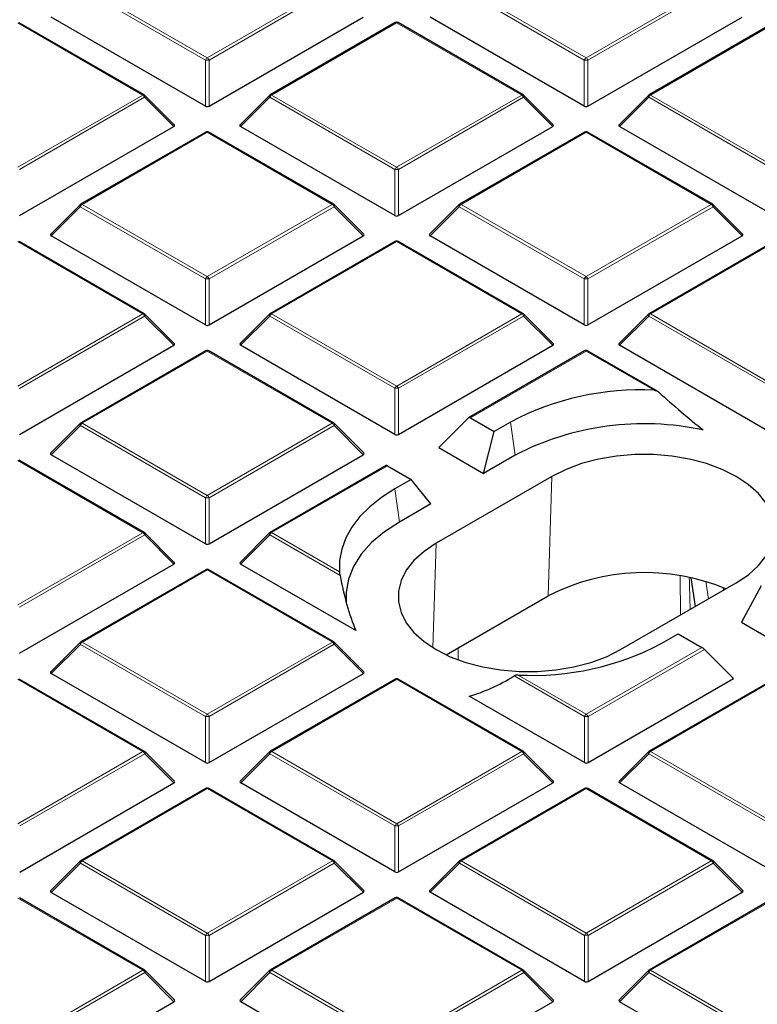
# Model space of a CAD drawing. Units: millimetres. Extents: x 0 to 420, y 0 to 297.
# Drawn here: x 290 to 310, y 187 to 213 of the extents above; entities that cross this region are included whole.
import ezdxf

# ---------------------------------------------------------------- set-up
doc = ezdxf.new("R2010")
doc.units = ezdxf.units.MM

msp = doc.modelspace()

# ---------------------------------------------------------------- linework, layer by layer
at = {"color": 8, "linetype": 'Continuous', "lineweight": 18}
for p, q in [((295.2823, 212.3353), (291.9212, 214.2753)), ((291.9702, 214.3363), (295.3313, 212.3963)), ((295.3313, 212.3963), (298.6918, 214.3366)), ((298.7408, 214.2757), (295.3803, 212.3354)), ((305.4647, 212.3359), (302.1035, 214.2759)), ((302.1525, 214.3368), (305.5136, 212.3968)), ((305.5136, 212.3968), (308.8742, 214.3372)), ((308.9232, 214.2762), (305.5626, 212.3359)), ((293.6011, 211.3973), (290.24, 213.3373)), ((300.4223, 213.3378), (297.0618, 211.3975)), ((303.7835, 211.3978), (300.4223, 213.3378)), ((310.6047, 213.3383), (307.2441, 211.398)), ((295.2824, 211.099), (295.2823, 212.3353)), ((295.3803, 212.3354), (295.3804, 211.099)), ((305.4647, 211.0995), (305.4647, 212.3359)), ((305.5626, 212.3359), (305.5627, 211.0995)), ((290.2406, 209.457), (293.6011, 211.3973)), ((297.0618, 211.3975), (300.4229, 209.4575)), ((300.4229, 209.4575), (303.7835, 211.3978)), ((307.2441, 211.398), (310.6053, 209.458)), ((293.6501, 211.3364), (290.2896, 209.396)), ((294.4339, 210.5525), (293.6501, 211.3364)), ((297.0128, 211.3365), (296.229, 210.5526)), ((300.3739, 209.3965), (297.0128, 211.3365)), ((303.8324, 211.3369), (300.4719, 209.3965)), ((304.6163, 210.553), (303.8324, 211.3369)), ((307.1952, 211.3371), (306.4113, 210.5531)), ((310.5563, 209.3971), (307.1952, 211.3371)), ((295.3316, 210.3985), (291.9711, 208.4581)), ((298.6927, 208.4585), (295.3316, 210.3985)), ((305.514, 210.399), (302.1534, 208.4587)), ((308.8751, 208.459), (305.514, 210.399)), ((300.374, 208.1602), (300.3739, 209.3965)), ((300.4719, 209.3965), (300.472, 208.1602)), ((291.9711, 208.4581), (295.3322, 206.5182)), ((295.3322, 206.5182), (298.6927, 208.4585)), ((302.1534, 208.4587), (305.5146, 206.5187)), ((305.5146, 206.5187), (308.8751, 208.459)), ((291.9221, 208.3972), (291.1383, 207.6133)), ((295.2832, 206.4572), (291.9221, 208.3972)), ((298.7417, 208.3976), (295.3812, 206.4572)), ((299.5256, 207.6137), (298.7417, 208.3976)), ((302.1044, 208.3977), (301.3206, 207.6138)), ((305.4656, 206.4577), (302.1044, 208.3977)), ((308.9241, 208.3981), (305.5635, 206.4577)), ((309.7079, 207.6142), (308.9241, 208.3981)), ((293.602, 205.5192), (290.2409, 207.4591)), ((300.4232, 207.4597), (297.0627, 205.5193)), ((303.7844, 205.5197), (300.4232, 207.4597)), ((310.6056, 207.4602), (307.2451, 205.5199)), ((295.2833, 205.2208), (295.2832, 206.4572)), ((295.3812, 206.4572), (295.3813, 205.2208)), ((305.4656, 205.2214), (305.4656, 206.4577)), ((305.5635, 206.4577), (305.5636, 205.2214)), ((297.0627, 205.5193), (300.4238, 203.5793)), ((300.4238, 203.5793), (303.7844, 205.5197)), ((307.2451, 205.5199), (310.6062, 203.5799)), ((290.2415, 203.5788), (293.602, 205.5192)), ((293.651, 205.4582), (290.2905, 203.5179)), ((294.4349, 204.6744), (293.651, 205.4582)), ((297.0137, 205.4584), (296.2299, 204.6745)), ((300.3749, 203.5184), (297.0137, 205.4584)), ((303.8334, 205.4587), (300.4728, 203.5184)), ((304.6172, 204.6749), (303.8334, 205.4587)), ((307.1961, 205.4589), (306.4122, 204.675)), ((310.5572, 203.5189), (307.1961, 205.4589)), ((295.3325, 204.5203), (291.972, 202.58)), ((298.6937, 202.5804), (295.3325, 204.5203)), ((305.5149, 204.5209), (302.4045, 202.725)), ((307.3423, 203.4661), (305.5149, 204.5209)), ((300.3749, 202.282), (300.3749, 203.5184)), ((300.4728, 203.5184), (300.4729, 202.282)), ((303.4813, 202.6118), (303.606, 201.7232)), ((291.923, 202.5191), (291.1392, 201.7351)), ((295.2841, 200.5791), (291.923, 202.5191)), ((291.972, 202.58), (295.3331, 200.64)), ((295.3331, 200.64), (298.6937, 202.5804)), ((298.7426, 202.5194), (295.3821, 200.5791)), ((299.5265, 201.7356), (298.7426, 202.5194)), ((293.6029, 199.641), (290.2418, 201.581)), ((300.174, 201.4371), (297.0636, 199.6412)), ((304.4972, 197.9427), (304.596, 201.1518)), ((300.3703, 200.8155), (300.495, 199.927)), ((295.2842, 199.3427), (295.2841, 200.5791)), ((295.3821, 200.5791), (295.3822, 199.3427)), ((290.2424, 197.7007), (293.6029, 199.641)), ((293.6519, 199.5801), (290.2914, 197.6397)), ((294.4358, 198.7962), (293.6519, 199.5801)), ((297.0146, 199.5803), (296.2308, 198.7963)), ((298.9054, 198.4889), (297.0146, 199.5803)), ((297.0636, 199.6412), (298.8911, 198.5864)), ((301.3987, 196.55), (301.485, 199.3556)), ((295.3334, 198.6422), (291.9729, 196.7019)), ((298.6946, 196.7022), (295.3334, 198.6422)), ((308.0499, 197.4307), (308.041, 198.4822)), ((308.7327, 198.3265), (308.8035, 197.8658)), ((309.203, 198.0965), (309.1926, 198.1644)), ((291.9239, 196.6409), (291.1401, 195.857)), ((295.2851, 194.7009), (291.9239, 196.6409)), ((291.9729, 196.7019), (295.334, 194.7619)), ((295.334, 194.7619), (298.6946, 196.7022)), ((298.7436, 196.6413), (295.383, 194.7009)), ((299.5274, 195.8574), (298.7436, 196.6413)), ((302.0765, 196.545), (302.0733, 196.2252)), ((305.5164, 194.7624), (308.6267, 196.5583)), ((308.6921, 196.5068), (305.5654, 194.7015)), ((305.4674, 194.7015), (303.5766, 195.7928)), ((303.6889, 195.8172), (305.5164, 194.7624)), ((293.6038, 193.7629), (290.2427, 195.7029)), ((300.4251, 195.7034), (297.0645, 193.7631)), ((303.7862, 193.7634), (300.4251, 195.7034)), ((310.6074, 195.7039), (307.2469, 193.7636)), ((295.2851, 193.4646), (295.2851, 194.7009)), ((295.383, 194.7009), (295.3831, 193.4646)), ((305.4675, 193.4651), (305.4674, 194.7015)), ((305.5654, 194.7015), (305.5654, 193.4651)), ((290.2433, 191.8225), (293.6038, 193.7629)), ((293.6528, 193.7019), (290.2923, 191.7616)), ((294.4367, 192.9181), (293.6528, 193.7019)), ((297.0156, 193.7021), (296.2317, 192.9182)), ((300.3767, 191.7621), (297.0156, 193.7021)), ((297.0645, 193.7631), (300.4257, 191.8231)), ((300.4257, 191.8231), (303.7862, 193.7634)), ((303.8352, 193.7025), (300.4747, 191.7621)), ((304.619, 192.9186), (303.8352, 193.7025)), ((307.1979, 193.7026), (306.4141, 192.9187)), ((310.559, 191.7627), (307.1979, 193.7026)), ((307.2469, 193.7636), (310.608, 191.8236)), ((295.3343, 192.7641), (291.9738, 190.8237)), ((298.6955, 190.8241), (295.3343, 192.7641)), ((305.5167, 192.7646), (302.1562, 190.8243)), ((308.8778, 190.8246), (305.5167, 192.7646)), ((300.3767, 190.5257), (300.3767, 191.7621)), ((300.4747, 191.7621), (300.4747, 190.5258)), ((291.9248, 190.7628), (291.141, 189.9789)), ((295.286, 188.8228), (291.9248, 190.7628)), ((291.9738, 190.8237), (295.3349, 188.8837)), ((295.3349, 188.8837), (298.6955, 190.8241)), ((298.7445, 190.7631), (295.3839, 188.8228)), ((299.5283, 189.9793), (298.7445, 190.7631)), ((302.1072, 190.7633), (301.3233, 189.9794)), ((305.4683, 188.8233), (302.1072, 190.7633)), ((302.1562, 190.8243), (305.5173, 188.8843)), ((305.5173, 188.8843), (308.8778, 190.8246)), ((308.9268, 190.7637), (305.5663, 188.8233)), ((309.7106, 189.9798), (308.9268, 190.7637)), ((293.6048, 187.8847), (290.2436, 189.8247)), ((300.426, 189.8253), (297.0654, 187.8849)), ((303.7871, 187.8853), (300.426, 189.8253)), ((310.6083, 189.8258), (307.2478, 187.8854)), ((295.286, 187.5864), (295.286, 188.8228)), ((295.3839, 188.8228), (295.384, 187.5864)), ((305.4684, 187.5869), (305.4683, 188.8233)), ((305.5663, 188.8233), (305.5664, 187.5869)), ((290.2442, 185.9444), (293.6048, 187.8847)), ((293.6538, 187.8238), (290.2932, 185.8835)), ((294.4376, 187.04), (293.6538, 187.8238)), ((297.0165, 187.824), (296.2326, 187.0401)), ((300.3776, 185.884), (297.0165, 187.824)), ((297.0654, 187.8849), (300.4266, 185.9449)), ((300.4266, 185.9449), (303.7871, 187.8853)), ((303.8361, 187.8243), (300.4756, 185.884)), ((304.6199, 187.0405), (303.8361, 187.8243)), ((307.1988, 187.8245), (306.415, 187.0406)), ((310.5599, 185.8845), (307.1988, 187.8245)), ((307.2478, 187.8854), (310.6089, 185.9455))]:
    msp.add_line(p, q, dxfattribs=at)
at = {"color": 7, "linetype": 'Continuous', "lineweight": 25}
for p, q in [((295.2824, 211.099), (291.1374, 213.4914)), ((295.3804, 211.099), (299.5247, 213.4919)), ((305.4647, 211.0995), (301.3197, 213.4919)), ((305.5627, 211.0995), (309.707, 213.4924)), ((293.6411, 211.4013), (290.28, 213.3413)), ((300.3823, 213.3418), (297.0218, 211.4014)), ((303.8234, 211.4018), (300.4623, 213.3418)), ((310.5647, 213.3423), (307.2041, 211.402)), ((294.4466, 210.5997), (293.6577, 211.3885)), ((297.0052, 211.3887), (296.2163, 210.5997)), ((304.6289, 210.6002), (303.84, 211.3891)), ((307.1876, 211.3892), (306.3987, 210.6003)), ((290.2897, 208.1596), (294.4339, 210.5525)), ((300.374, 208.1602), (296.229, 210.5526)), ((300.472, 208.1602), (304.6163, 210.553)), ((310.5564, 208.1607), (306.4113, 210.5531)), ((295.2916, 210.4024), (291.9311, 208.4621)), ((298.7327, 208.4625), (295.3716, 210.4024)), ((305.474, 210.403), (302.1134, 208.4626)), ((308.9151, 208.463), (305.5539, 210.403)), ((291.9145, 208.4494), (291.1256, 207.6604)), ((299.5382, 207.6608), (298.7493, 208.4497)), ((302.0969, 208.4499), (301.308, 207.6609)), ((309.7205, 207.6614), (308.9316, 208.4503)), ((293.642, 205.5231), (290.2809, 207.4631)), ((295.2833, 205.2208), (291.1383, 207.6133)), ((295.3813, 205.2208), (299.5256, 207.6137)), ((300.3832, 207.4636), (297.0227, 205.5233)), ((303.8244, 205.5236), (300.4632, 207.4636)), ((305.4656, 205.2214), (301.3206, 207.6138)), ((305.5636, 205.2214), (309.7079, 207.6142)), ((310.5656, 207.4642), (307.2051, 205.5238)), ((294.4475, 204.7215), (293.6586, 205.5104)), ((297.0061, 205.5106), (296.2173, 204.7216)), ((304.6298, 204.722), (303.8409, 205.5109)), ((307.1885, 205.5111), (306.3996, 204.7221)), ((290.2906, 202.2815), (294.4349, 204.6744)), ((295.2925, 204.5243), (291.932, 202.584)), ((298.7336, 202.5843), (295.3725, 204.5243)), ((300.3749, 202.282), (296.2299, 204.6745)), ((300.4729, 202.282), (304.6172, 204.6749)), ((305.4749, 204.5248), (302.3549, 202.7234)), ((307.4315, 203.4417), (305.5549, 204.5248)), ((310.5573, 202.2826), (306.4122, 204.675)), ((302.3392, 202.7112), (301.5553, 201.9272)), ((302.4045, 202.725), (303.041, 202.3576)), ((303.4813, 202.6118), (303.041, 202.3576)), ((291.9154, 202.5712), (291.1265, 201.7823)), ((299.5391, 201.7827), (298.7502, 202.5716)), ((302.7575, 201.2334), (303.041, 202.3576)), ((301.5553, 201.9272), (302.7575, 201.2334)), ((293.6429, 199.645), (290.2818, 201.585)), ((295.2842, 199.3427), (291.1392, 201.7351)), ((295.3822, 199.3427), (299.5265, 201.7356)), ((303.606, 201.7232), (302.7575, 201.2334)), ((300.1436, 201.4466), (297.0236, 199.6452)), ((300.174, 201.4371), (300.8105, 201.0697)), ((300.8105, 201.0697), (300.3703, 200.8155)), ((301.3434, 200.4169), (300.8105, 201.0697)), ((304.596, 201.1518), (301.485, 199.3556)), ((301.3434, 200.4169), (300.495, 199.927)), ((294.4484, 198.8434), (293.6595, 199.6323)), ((297.0071, 199.6324), (296.2182, 198.8435)), ((290.2915, 196.4034), (294.4358, 198.7962)), ((295.2934, 198.6462), (291.9329, 196.7058)), ((298.7346, 196.7062), (295.3734, 198.6462)), ((299.3242, 197.0109), (296.2308, 198.7963)), ((308.3299, 198.4285), (308.4478, 197.6604)), ((306.4352, 196.4984), (309.5462, 198.2946)), ((310.2207, 198.2136), (309.6878, 197.2333)), ((301.7537, 196.3585), (304.4972, 197.9427)), ((309.6878, 197.2333), (310.89, 196.5394)), ((307.55, 196.6715), (307.9902, 196.9257)), ((307.9902, 196.9257), (308.6267, 196.5583)), ((291.9163, 196.6931), (291.1275, 195.9041)), ((299.54, 195.9046), (298.7511, 196.6935)), ((308.6921, 196.5068), (309.4759, 195.7229)), ((295.2851, 193.4646), (291.1401, 195.857)), ((295.3831, 193.4646), (299.5274, 195.8574)), ((293.6438, 193.7668), (290.2827, 195.7068)), ((300.3851, 195.7074), (297.0245, 193.767)), ((303.8262, 193.7674), (300.4651, 195.7074)), ((305.5654, 193.4651), (309.4759, 195.7229)), ((310.5674, 195.7079), (307.2069, 193.7675)), ((305.4675, 193.4651), (302.3741, 195.2505)), ((294.4493, 192.9652), (293.6604, 193.7541)), ((297.008, 193.7543), (296.2191, 192.9653)), ((304.6316, 192.9658), (303.8428, 193.7547)), ((307.1903, 193.7548), (306.4014, 192.9659)), ((290.2924, 190.5252), (294.4367, 192.9181)), ((300.3767, 190.5257), (296.2317, 192.9182)), ((300.4747, 190.5258), (304.619, 192.9186)), ((310.5591, 190.5263), (306.4141, 192.9187)), ((295.2943, 192.768), (291.9338, 190.8277)), ((298.7355, 190.828), (295.3743, 192.768)), ((305.4767, 192.7685), (302.1162, 190.8282)), ((308.9178, 190.8286), (305.5567, 192.7686)), ((291.9173, 190.815), (291.1284, 190.026)), ((299.5409, 190.0264), (298.752, 190.8153)), ((302.0996, 190.8155), (301.3107, 190.0265)), ((309.7233, 190.027), (308.9344, 190.8158)), ((295.286, 187.5864), (291.141, 189.9789)), ((295.384, 187.5864), (299.5283, 189.9793)), ((305.4684, 187.5869), (301.3233, 189.9794)), ((305.5664, 187.5869), (309.7106, 189.9798)), ((293.6448, 187.8887), (290.2836, 189.8287)), ((300.386, 189.8292), (297.0254, 187.8889)), ((303.8271, 187.8892), (300.466, 189.8292)), ((310.5683, 189.8297), (307.2078, 187.8894)), ((294.4502, 187.0871), (293.6613, 187.876)), ((297.0089, 187.8762), (296.22, 187.0872)), ((304.6326, 187.0876), (303.8437, 187.8765)), ((307.1912, 187.8767), (306.4023, 187.0877)), ((290.2933, 184.6471), (294.4376, 187.04)), ((300.3777, 184.6476), (296.2326, 187.0401)), ((300.4756, 184.6476), (304.6199, 187.0405)), ((310.56, 184.6481), (306.415, 187.0406))]:
    msp.add_line(p, q, dxfattribs=at)
at = {"color": 8, "linetype": 'Continuous', "lineweight": 18, "flags": 128}
for points in [[(293.6501, 211.3364), (293.6557, 211.3464), (293.6598, 211.3561), (293.6622, 211.3652), (293.6631, 211.3733), (293.6622, 211.3803), (293.6597, 211.386), (293.6577, 211.3885)], [(297.0052, 211.3887), (297.0032, 211.3862), (297.0007, 211.3805), (296.9998, 211.3735), (297.0007, 211.3653), (297.0032, 211.3563), (297.0073, 211.3466), (297.0128, 211.3365)], [(303.8324, 211.3369), (303.838, 211.347), (303.8421, 211.3567), (303.8446, 211.3657), (303.8454, 211.3738), (303.8446, 211.3808), (303.8421, 211.3865), (303.84, 211.3891)], [(307.1876, 211.3892), (307.1855, 211.3867), (307.183, 211.381), (307.1822, 211.374), (307.183, 211.3659), (307.1855, 211.3568), (307.1896, 211.3471), (307.1952, 211.3371)], [(291.9145, 208.4494), (291.9125, 208.4469), (291.91, 208.4411), (291.9091, 208.4341), (291.91, 208.426), (291.9125, 208.417), (291.9165, 208.4073), (291.9221, 208.3972)], [(298.7417, 208.3976), (298.7473, 208.4076), (298.7514, 208.4173), (298.7539, 208.4264), (298.7547, 208.4345), (298.7539, 208.4415), (298.7514, 208.4472), (298.7493, 208.4497)], [(302.0969, 208.4499), (302.0948, 208.4474), (302.0923, 208.4417), (302.0915, 208.4347), (302.0923, 208.4265), (302.0948, 208.4175), (302.0989, 208.4078), (302.1044, 208.3977)], [(308.9241, 208.3981), (308.9296, 208.4082), (308.9337, 208.4178), (308.9362, 208.4269), (308.937, 208.435), (308.9362, 208.442), (308.9337, 208.4477), (308.9316, 208.4503)], [(293.651, 205.4582), (293.6566, 205.4683), (293.6607, 205.478), (293.6632, 205.487), (293.664, 205.4952), (293.6632, 205.5022), (293.6607, 205.5079), (293.6586, 205.5104)], [(297.0061, 205.5106), (297.0041, 205.508), (297.0016, 205.5023), (297.0007, 205.4953), (297.0016, 205.4872), (297.0041, 205.4782), (297.0082, 205.4685), (297.0137, 205.4584)], [(303.8334, 205.4587), (303.8389, 205.4688), (303.843, 205.4785), (303.8455, 205.4875), (303.8463, 205.4957), (303.8455, 205.5027), (303.843, 205.5084), (303.8409, 205.5109)], [(307.1885, 205.5111), (307.1864, 205.5086), (307.1839, 205.5029), (307.1831, 205.4959), (307.1839, 205.4877), (307.1864, 205.4787), (307.1905, 205.469), (307.1961, 205.4589)], [(291.9154, 202.5712), (291.9134, 202.5687), (291.9109, 202.563), (291.91, 202.556), (291.9109, 202.5479), (291.9134, 202.5388), (291.9175, 202.5291), (291.923, 202.5191)], [(298.7426, 202.5194), (298.7482, 202.5295), (298.7523, 202.5392), (298.7548, 202.5482), (298.7556, 202.5563), (298.7548, 202.5634), (298.7523, 202.5691), (298.7502, 202.5716)], [(293.6519, 199.5801), (293.6575, 199.5902), (293.6616, 199.5998), (293.6641, 199.6089), (293.6649, 199.617), (293.6641, 199.624), (293.6616, 199.6297), (293.6595, 199.6323)], [(297.0071, 199.6324), (297.005, 199.6299), (297.0025, 199.6242), (297.0017, 199.6172), (297.0025, 199.6091), (297.005, 199.6), (297.0091, 199.5903), (297.0146, 199.5803)], [(291.9163, 196.6931), (291.9143, 196.6906), (291.9118, 196.6849), (291.9109, 196.6779), (291.9118, 196.6697), (291.9143, 196.6607), (291.9184, 196.651), (291.9239, 196.6409)], [(298.7436, 196.6413), (298.7491, 196.6514), (298.7532, 196.661), (298.7557, 196.6701), (298.7565, 196.6782), (298.7557, 196.6852), (298.7532, 196.6909), (298.7511, 196.6935)], [(293.6528, 193.7019), (293.6584, 193.712), (293.6625, 193.7217), (293.665, 193.7307), (293.6658, 193.7389), (293.665, 193.7459), (293.6625, 193.7516), (293.6604, 193.7541)], [(297.008, 193.7543), (297.0059, 193.7518), (297.0034, 193.7461), (297.0026, 193.739), (297.0034, 193.7309), (297.0059, 193.7219), (297.01, 193.7122), (297.0156, 193.7021)], [(303.8352, 193.7025), (303.8407, 193.7125), (303.8448, 193.7222), (303.8473, 193.7313), (303.8482, 193.7394), (303.8473, 193.7464), (303.8448, 193.7521), (303.8428, 193.7547)], [(307.1903, 193.7548), (307.1882, 193.7523), (307.1857, 193.7466), (307.1849, 193.7396), (307.1857, 193.7314), (307.1882, 193.7224), (307.1923, 193.7127), (307.1979, 193.7026)], [(291.9173, 190.815), (291.9152, 190.8124), (291.9127, 190.8067), (291.9119, 190.7997), (291.9127, 190.7916), (291.9152, 190.7825), (291.9193, 190.7729), (291.9248, 190.7628)], [(298.7445, 190.7631), (298.75, 190.7732), (298.7541, 190.7829), (298.7566, 190.7919), (298.7574, 190.8001), (298.7566, 190.8071), (298.7541, 190.8128), (298.752, 190.8153)], [(302.0996, 190.8155), (302.0975, 190.813), (302.095, 190.8073), (302.0942, 190.8002), (302.095, 190.7921), (302.0975, 190.7831), (302.1016, 190.7734), (302.1072, 190.7633)], [(308.9268, 190.7637), (308.9324, 190.7737), (308.9364, 190.7834), (308.9389, 190.7925), (308.9398, 190.8006), (308.9389, 190.8076), (308.9364, 190.8133), (308.9344, 190.8158)], [(293.6538, 187.8238), (293.6593, 187.8339), (293.6634, 187.8436), (293.6659, 187.8526), (293.6667, 187.8607), (293.6659, 187.8678), (293.6634, 187.8735), (293.6613, 187.876)], [(297.0089, 187.8762), (297.0068, 187.8736), (297.0043, 187.8679), (297.0035, 187.8609), (297.0043, 187.8528), (297.0068, 187.8437), (297.0109, 187.8341), (297.0165, 187.824)], [(303.8361, 187.8243), (303.8417, 187.8344), (303.8457, 187.8441), (303.8482, 187.8531), (303.8491, 187.8613), (303.8482, 187.8683), (303.8457, 187.874), (303.8437, 187.8765)], [(307.1912, 187.8767), (307.1891, 187.8742), (307.1867, 187.8685), (307.1858, 187.8614), (307.1867, 187.8533), (307.1892, 187.8443), (307.1932, 187.8346), (307.1988, 187.8245)]]:
    msp.add_lwpolyline(points, dxfattribs=at)
at = {"color": 7, "linetype": 'Continuous', "lineweight": 25, "flags": 128}
for points in [[(309.5462, 198.2946), (309.8732, 198.5125), (310.1431, 198.7551), (310.3505, 199.0173), (310.4912, 199.2939), (310.5622, 199.5793), (310.5622, 199.8675), (310.4911, 200.1529), (310.3503, 200.4295), (310.1428, 200.6917), (309.8728, 200.9342), (309.5458, 201.1521), (309.1683, 201.3408), (308.7482, 201.4967), (308.2939, 201.6164), (307.8148, 201.6976), (307.3205, 201.7386), (306.8211, 201.7386), (306.3268, 201.6975), (305.8477, 201.6163), (305.3935, 201.4965), (304.9734, 201.3406), (304.596, 201.1518)], [(300.3703, 200.8155), (300.0143, 200.5872), (299.7017, 200.3386), (299.4359, 200.0725), (299.2197, 199.7918), (299.0557, 199.4996), (298.9455, 199.1991), (298.8905, 198.8936), (298.8911, 198.5864)], [(300.495, 199.927), (300.0934, 199.6644), (299.7511, 199.3753), (299.4733, 199.0639), (299.2643, 198.735), (299.1273, 198.3938), (299.0644, 198.0455), (299.0684, 197.763)], [(301.485, 199.3556), (301.158, 199.1377), (300.8881, 198.8951), (300.6807, 198.6329), (300.54, 198.3563), (300.469, 198.0709), (300.4691, 197.7826), (300.5402, 197.4973), (300.6809, 197.2207), (300.8884, 196.9585), (301.1584, 196.716), (301.4855, 196.4981), (301.8629, 196.3094), (302.283, 196.1535), (302.7373, 196.0338), (303.2165, 195.9526), (303.7107, 195.9116), (304.2101, 195.9116), (304.7044, 195.9527), (305.1835, 196.0339), (305.6378, 196.1537), (306.0578, 196.3096), (306.4352, 196.4984)]]:
    msp.add_lwpolyline(points, dxfattribs=at)
at = {"color": 7, "linetype": 'Continuous', "lineweight": 25}
for centre, radius, start, end in [((300.4223, 213.2725), 0.08, 60.00712, 120.00175), ((293.6011, 211.332), 0.08, 44.99993, 60.00712), ((297.0618, 211.3322), 0.08, 120.00175, 135.00303), ((303.7835, 211.3325), 0.08, 44.99993, 60.00712), ((307.2441, 211.3327), 0.08, 120.00175, 135.00303), ((295.3316, 210.3332), 0.08, 60.00712, 120.00175), ((305.514, 210.3337), 0.08, 60.00712, 120.00175), ((291.9711, 208.3928), 0.08, 120.00175, 135.00303), ((298.6927, 208.3932), 0.08, 44.99993, 60.00712), ((302.1534, 208.3933), 0.08, 120.00175, 135.00303), ((308.8751, 208.3937), 0.08, 44.99993, 60.00712), ((300.4232, 207.3944), 0.08, 60.00712, 120.00175), ((293.602, 205.4538), 0.08, 44.99993, 60.00712), ((297.0627, 205.454), 0.08, 120.00175, 135.00303), ((303.7844, 205.4544), 0.08, 44.99993, 60.00712), ((307.2451, 205.4545), 0.08, 120.00175, 135.00303), ((295.3325, 204.455), 0.08, 60.00712, 120.00175), ((305.5149, 204.4555), 0.08, 60.00712, 120.00175), ((306.9619, 196.0335), 7.4423, 87.06974, 117.8836), ((291.972, 202.5147), 0.08, 120.00175, 135.00303), ((298.6937, 202.515), 0.08, 44.99993, 60.00712), ((307.0752, 195.0144), 7.5527, 77.90979, 117.34439), ((293.6029, 199.5757), 0.08, 44.99993, 60.00712), ((297.0636, 199.5759), 0.08, 120.00175, 135.00303), ((295.3334, 198.5769), 0.08, 60.00712, 120.00175), ((307.0867, 192.9053), 5.664, 67.36679, 117.20489), ((291.9729, 196.6365), 0.08, 120.00175, 135.00303), ((298.6946, 196.6369), 0.08, 44.99993, 60.00712), ((304.0694, 203.2498), 7.4423, 267.06974, 297.8836), ((300.4251, 195.6381), 0.08, 60.00712, 120.00175), ((293.6038, 193.6976), 0.08, 44.99993, 60.00712), ((297.0645, 193.6977), 0.08, 120.00175, 135.00303), ((303.7862, 193.6981), 0.08, 44.99993, 60.00712), ((307.2469, 193.6983), 0.08, 120.00175, 135.00303), ((295.3343, 192.6987), 0.08, 60.00712, 120.00175), ((305.5167, 192.6993), 0.08, 60.00712, 120.00175), ((291.9738, 190.7584), 0.08, 120.00175, 135.00303), ((298.6955, 190.7588), 0.08, 44.99993, 60.00712), ((302.1562, 190.7589), 0.08, 120.00175, 135.00303), ((308.8778, 190.7593), 0.08, 44.99993, 60.00712), ((300.426, 189.7599), 0.08, 60.00712, 120.00175), ((293.6048, 187.8194), 0.08, 44.99993, 60.00712), ((297.0654, 187.8196), 0.08, 120.00175, 135.00303), ((303.7871, 187.8199), 0.08, 44.99993, 60.00712), ((307.2478, 187.8201), 0.08, 120.00175, 135.00303)]:
    msp.add_arc(centre, radius, start, end, dxfattribs=at)
at = {"color": 8, "linetype": 'Continuous', "lineweight": 18}
for centre, radius, start, end in [((300.3989, 213.3049), 0.0404, 54.5381, 114.16174), ((300.4458, 213.3049), 0.0404, 65.84822, 125.47253), ((305.5799, 212.2934), 0.1228, 122.64287, 159.77531), ((305.4474, 212.2934), 0.1228, 20.22953, 57.36693), ((295.3975, 212.2929), 0.1228, 122.64287, 159.77531), ((295.3314, 211.3224), 1.0141, 87.23398, 92.77194), ((295.2651, 212.2929), 0.1228, 20.22953, 57.36693), ((305.5137, 211.323), 1.0141, 87.23398, 92.77194), ((293.6246, 211.3644), 0.0404, 65.84822, 125.47253), ((293.5349, 211.2939), 0.1228, 20.22953, 57.36693), ((297.128, 211.2941), 0.1228, 122.64287, 159.77531), ((297.0384, 211.3645), 0.0404, 54.5381, 114.16174), ((303.8069, 211.3649), 0.0404, 65.84822, 125.47253), ((303.7172, 211.2944), 0.1228, 20.22953, 57.36693), ((307.3104, 211.2946), 0.1228, 122.64287, 159.77531), ((307.2207, 211.3651), 0.0404, 54.5381, 114.16174), ((295.3082, 210.3656), 0.0404, 54.5381, 114.16174), ((295.3551, 210.3656), 0.0404, 65.84822, 125.47253), ((305.4905, 210.3661), 0.0404, 54.5381, 114.16174), ((305.5374, 210.3661), 0.0404, 65.84822, 125.47253), ((300.4892, 209.3541), 0.1228, 122.64287, 159.77531), ((300.423, 208.3836), 1.0141, 87.23398, 92.77194), ((300.3567, 209.3541), 0.1228, 20.22953, 57.36693), ((292.0373, 208.3548), 0.1228, 122.64287, 159.77531), ((291.9476, 208.4252), 0.0404, 54.5381, 114.16174), ((298.7162, 208.4256), 0.0404, 65.84822, 125.47253), ((298.6265, 208.3551), 0.1228, 20.22953, 57.36693), ((302.2197, 208.3553), 0.1228, 122.64287, 159.77531), ((302.13, 208.4257), 0.0404, 54.5381, 114.16174), ((308.8985, 208.4261), 0.0404, 65.84822, 125.47253), ((308.8089, 208.3556), 0.1228, 20.22953, 57.36693), ((300.3998, 207.4267), 0.0404, 54.5381, 114.16174), ((300.4467, 207.4268), 0.0404, 65.84822, 125.47253), ((295.3984, 206.4148), 0.1228, 122.64287, 159.77531), ((295.3323, 205.4443), 1.0141, 87.23398, 92.77194), ((295.266, 206.4148), 0.1228, 20.22953, 57.36693), ((305.5808, 206.4153), 0.1228, 122.64287, 159.77531), ((305.5146, 205.4448), 1.0141, 87.23398, 92.77194), ((305.4483, 206.4153), 0.1228, 20.22953, 57.36693), ((293.6255, 205.4862), 0.0404, 65.84822, 125.47253), ((297.1289, 205.4159), 0.1228, 122.64287, 159.77531), ((297.0393, 205.4864), 0.0404, 54.5381, 114.16174), ((303.8078, 205.4868), 0.0404, 65.84822, 125.47253), ((303.7182, 205.4163), 0.1228, 20.22953, 57.36693), ((307.3113, 205.4165), 0.1228, 122.64287, 159.77531), ((307.2216, 205.4869), 0.0404, 54.5381, 114.16174), ((293.5358, 205.4158), 0.1228, 20.22953, 57.36693), ((295.3091, 204.4874), 0.0404, 54.5381, 114.16174), ((295.356, 204.4874), 0.0404, 65.84822, 125.47253), ((305.4914, 204.4879), 0.0404, 54.5381, 114.16174), ((305.5383, 204.488), 0.0404, 65.84822, 125.47253), ((300.4901, 203.476), 0.1228, 122.64287, 159.77531), ((300.4239, 202.5055), 1.0141, 87.23398, 92.77194), ((300.3576, 203.476), 0.1228, 20.22953, 57.36693), ((292.0382, 202.4766), 0.1228, 122.64287, 159.77531), ((291.9485, 202.5471), 0.0404, 54.5381, 114.16174), ((298.7171, 202.5474), 0.0404, 65.84822, 125.47253), ((298.6274, 202.477), 0.1228, 20.22953, 57.36693), ((295.3994, 200.5366), 0.1228, 122.64287, 159.77531), ((295.3332, 199.5662), 1.0141, 87.23398, 92.77194), ((295.2669, 200.5366), 0.1228, 20.22953, 57.36693), ((293.6264, 199.6081), 0.0404, 65.84822, 125.47253), ((293.5367, 199.5376), 0.1228, 20.22953, 57.36693), ((297.1299, 199.5378), 0.1228, 122.64287, 159.77531), ((297.0402, 199.6083), 0.0404, 54.5381, 114.16174), ((295.31, 198.6093), 0.0404, 54.5381, 114.16174), ((295.3569, 198.6093), 0.0404, 65.84822, 125.47253), ((292.0391, 196.5985), 0.1228, 122.64287, 159.77531), ((291.9495, 196.6689), 0.0404, 54.5381, 114.16174), ((298.718, 196.6693), 0.0404, 65.84822, 125.47253), ((298.6284, 196.5988), 0.1228, 20.22953, 57.36693), ((300.4016, 195.6705), 0.0404, 54.5381, 114.16174), ((300.4485, 195.6705), 0.0404, 65.84822, 125.47253), ((295.4003, 194.6585), 0.1228, 122.64287, 159.77531), ((295.3341, 193.688), 1.0141, 87.23398, 92.77194), ((295.2678, 194.6585), 0.1228, 20.22953, 57.36693), ((305.5826, 194.659), 0.1228, 122.64287, 159.77531), ((305.5164, 193.6886), 1.0141, 87.23398, 92.77194), ((305.4502, 194.659), 0.1228, 20.22953, 57.36693), ((293.6273, 193.73), 0.0404, 65.84822, 125.47253), ((293.5376, 193.6595), 0.1228, 20.22953, 57.36693), ((297.1308, 193.6597), 0.1228, 122.64287, 159.77531), ((297.0411, 193.7301), 0.0404, 54.5381, 114.16174), ((303.8096, 193.7305), 0.0404, 65.84822, 125.47253), ((303.72, 193.66), 0.1228, 20.22953, 57.36693), ((307.3131, 193.6602), 0.1228, 122.64287, 159.77531), ((307.2234, 193.7307), 0.0404, 54.5381, 114.16174), ((295.3109, 192.7311), 0.0404, 54.5381, 114.16174), ((295.3578, 192.7312), 0.0404, 65.84822, 125.47253), ((305.4932, 192.7317), 0.0404, 54.5381, 114.16174), ((305.5401, 192.7317), 0.0404, 65.84822, 125.47253), ((300.4919, 191.7197), 0.1228, 122.64287, 159.77531), ((300.3595, 191.7197), 0.1228, 20.22953, 57.36693), ((300.4257, 190.7492), 1.0141, 87.23398, 92.77194), ((292.0401, 190.7203), 0.1228, 122.64287, 159.77531), ((291.9504, 190.7908), 0.0404, 54.5381, 114.16174), ((298.7189, 190.7912), 0.0404, 65.84822, 125.47253), ((298.6293, 190.7207), 0.1228, 20.22953, 57.36693), ((302.2224, 190.7209), 0.1228, 122.64287, 159.77531), ((302.1327, 190.7913), 0.0404, 54.5381, 114.16174), ((308.9013, 190.7917), 0.0404, 65.84822, 125.47253), ((308.8116, 190.7212), 0.1228, 20.22953, 57.36693), ((300.4025, 189.7923), 0.0404, 54.5381, 114.16174), ((300.4494, 189.7923), 0.0404, 65.84822, 125.47253), ((295.4012, 188.7803), 0.1228, 122.64287, 159.77531), ((295.2687, 188.7803), 0.1228, 20.22953, 57.36693), ((305.5835, 188.7809), 0.1228, 122.64287, 159.77531), ((305.4511, 188.7809), 0.1228, 20.22953, 57.36693), ((295.335, 187.8099), 1.0141, 87.23398, 92.77194), ((305.5173, 187.8104), 1.0141, 87.23398, 92.77194), ((293.6282, 187.8518), 0.0404, 65.84822, 125.47253), ((293.5386, 187.7814), 0.1228, 20.22953, 57.36693), ((297.1317, 187.7815), 0.1228, 122.64287, 159.77531), ((297.042, 187.852), 0.0404, 54.5381, 114.16174), ((303.8106, 187.8524), 0.0404, 65.84822, 125.47253), ((303.7209, 187.7819), 0.1228, 20.22953, 57.36693), ((307.314, 187.7821), 0.1228, 122.64287, 159.77531), ((307.2243, 187.8525), 0.0404, 54.5381, 114.16174)]:
    msp.add_arc(centre, radius, start, end, dxfattribs=at)
at = {"color": 7, "linetype": 'Continuous', "lineweight": 25}
for centre, major_axis, ratio, start_param, end_param in [((295.3314, 211.1461), (0.08, 0), 0.7452752, 4.0535041, 5.3716201), ((305.5137, 211.1466), (0.08, 0), 0.7452752, 4.0535041, 5.3716201), ((294.3523, 210.5808), (0.1033, 0), 0.4471651, 5.624185, 6.9423011), ((296.3106, 210.5809), (0.1033, 0), 0.4471651, 2.4825923, 3.8007084), ((304.5346, 210.5813), (0.1033, 0), 0.4471651, 5.624185, 6.9423011), ((306.493, 210.5814), (0.1033, 0), 0.4471651, 2.4825923, 3.8007084), ((300.423, 208.2073), (0.08, 0), 0.7452752, 4.0535041, 5.3716201), ((291.2199, 207.6416), (0.1033, 0), 0.4471651, 2.4825923, 3.8007084), ((299.4439, 207.642), (0.1033, 0), 0.4471651, 5.624185, 6.9423011), ((301.4023, 207.6421), (0.1033, 0), 0.4471651, 2.4825923, 3.8007084), ((309.6263, 207.6425), (0.1033, 0), 0.4471651, 5.624185, 6.9423011), ((295.3323, 205.268), (0.08, 0), 0.7452752, 4.0535041, 5.3716201), ((305.5146, 205.2685), (0.08, 0), 0.7452752, 4.0535041, 5.3716201), ((294.3532, 204.7027), (0.1033, 0), 0.4471651, 5.624185, 6.9423011), ((296.3115, 204.7028), (0.1033, 0), 0.4471651, 2.4825923, 3.8007084), ((304.5355, 204.7032), (0.1033, 0), 0.4471651, 5.624185, 6.9423011), ((306.4939, 204.7033), (0.1033, 0), 0.4471651, 2.4825923, 3.8007084), ((305.5842, 208.0619), (-6.5663, 7.3124), 0.1976735, 2.0693943, 2.2621519), ((302.3718, 202.6408), (0.0197, 0.0892), 0.6979249, 6.0660286, 7.1132262), ((300.4239, 202.3292), (0.08, 0), 0.7452752, 4.0535041, 5.3716201), ((291.2208, 201.7634), (0.1033, 0), 0.4471651, 2.4825923, 3.8007084), ((299.4448, 201.7639), (0.1033, 0), 0.4471651, 5.624185, 6.9423011), ((300.2066, 201.3906), (0.0642, -0.055), 0.2184928, 2.2794502, 3.0648118), ((295.3332, 199.3898), (0.08, 0), 0.7452752, 4.0535041, 5.3716201), ((294.3541, 198.8245), (0.1033, 0), 0.4471651, 5.624185, 6.9423011), ((296.3125, 198.8246), (0.1033, 0), 0.4471651, 2.4825923, 3.8007084), ((305.4471, 207.9827), (4.5241, 12.7096), 0.3913452, 2.5420377, 2.7347954), ((308.6594, 196.5118), (0.0642, -0.055), 0.2184928, 1.2322526, 2.2794502), ((291.2217, 195.8853), (0.1033, 0), 0.4471651, 2.4825923, 3.8007084), ((299.4457, 195.8857), (0.1033, 0), 0.4471651, 5.624185, 6.9423011), ((305.4471, 207.9827), (4.5241, 12.7096), 0.3913452, 3.4049959, 3.5977536), ((295.3341, 193.5117), (0.08, 0), 0.7452752, 4.0535041, 5.3716201), ((305.5164, 193.5122), (0.08, 0), 0.7452752, 4.0535041, 5.3716201), ((294.355, 192.9464), (0.1033, 0), 0.4471651, 5.624185, 6.9423011), ((296.3134, 192.9465), (0.1033, 0), 0.4471651, 2.4825923, 3.8007084), ((304.5374, 192.9469), (0.1033, 0), 0.4471651, 5.624185, 6.9423011), ((306.4957, 192.947), (0.1033, 0), 0.4471651, 2.4825923, 3.8007084), ((300.4257, 190.5729), (0.08, 0), 0.7452752, 4.0535041, 5.3716201), ((291.2226, 190.0072), (0.1033, 0), 0.4471651, 2.4825923, 3.8007084), ((299.4466, 190.0076), (0.1033, 0), 0.4471651, 5.624185, 6.9423011), ((301.405, 190.0077), (0.1033, 0), 0.4471651, 2.4825923, 3.8007084), ((309.629, 190.0081), (0.1033, 0), 0.4471651, 5.624185, 6.9423011), ((295.335, 187.6336), (0.08, 0), 0.7452752, 4.0535041, 5.3716201), ((305.5174, 187.6341), (0.08, 0), 0.7452752, 4.0535041, 5.3716201), ((294.3559, 187.0682), (0.1033, 0), 0.4471651, 5.624185, 6.9423011), ((296.3143, 187.0683), (0.1033, 0), 0.4471651, 2.4825923, 3.8007084), ((304.5383, 187.0688), (0.1033, 0), 0.4471651, 5.624185, 6.9423011), ((306.4966, 187.0689), (0.1033, 0), 0.4471651, 2.4825923, 3.8007084)]:
    msp.add_ellipse(centre, major_axis=major_axis, ratio=ratio, start_param=start_param, end_param=end_param, dxfattribs=at)
at = {"color": 8, "linetype": 'Continuous', "lineweight": 18}
msp.add_ellipse((321.4508, 53.0639), major_axis=(-55.5733, 1964.729), ratio=0.0046169, start_param=1.4966063, end_param=1.4970437, dxfattribs=at)
at = {"color": 7, "linetype": 'Continuous', "lineweight": 25}
for points, knots in [([(305.5092, 241.0313), (305.1348, 241.0303), (304.0494, 241.0273), (302.2535, 240.9943), (300.124, 240.9205), (297.9992, 240.8098), (295.881, 240.6628), (293.7712, 240.4795), (291.6717, 240.2601), (289.5842, 240.0048), (287.5107, 239.7138), (285.4529, 239.3874), (283.4127, 239.0258), (281.3917, 238.6294), (279.3919, 238.1984), (277.4149, 237.7333), (275.4624, 237.2345), (273.5362, 236.7023), (271.6379, 236.1373), (269.7693, 235.5399), (267.9319, 234.9106), (266.1273, 234.2499), (264.3572, 233.5585), (262.623, 232.8369), (260.9264, 232.0857), (259.2688, 231.3055), (257.6516, 230.4971), (256.0763, 229.6611), (254.5442, 228.7982), (253.0568, 227.9091), (251.6154, 226.9947), (250.2211, 226.0557), (248.8754, 225.0928), (247.5793, 224.107), (246.3341, 223.0991), (245.1408, 222.07), (244.0006, 221.0205), (242.9144, 219.9516), (241.8834, 218.8642), (240.9083, 217.7593), (239.9902, 216.638), (239.1297, 215.5011), (238.3279, 214.3497), (237.5853, 213.185), (236.9026, 212.0079), (236.2804, 210.8195), (235.7195, 209.621), (235.2195, 208.4135), (234.7835, 207.1979), (234.4306, 206.0663), (234.2522, 205.3374), (234.1741, 205.0185)], [0, 0, 0, 0, 0.0109023, 0.0316051, 0.0523085, 0.073012, 0.0937157, 0.1144198, 0.1351242, 0.155829, 0.1765344, 0.1972404, 0.217947, 0.2386543, 0.2593624, 0.2800715, 0.3007814, 0.3214923, 0.3422043, 0.3629173, 0.3836315, 0.4043469, 0.4250635, 0.4457813, 0.4665003, 0.4872204, 0.5079417, 0.5286641, 0.5493874, 0.5701116, 0.5908363, 0.6115615, 0.6322867, 0.6530115, 0.6737354, 0.6944579, 0.7151784, 0.7358962, 0.7566104, 0.7773202, 0.7980246, 0.8187225, 0.8394129, 0.8600948, 0.880767, 0.9014287, 0.9220791, 0.9427177, 0.9633441, 0.9839584, 1, 1, 1, 1]), ([(376.8562, 205.0295), (376.7685, 205.3815), (376.5789, 206.1428), (376.2116, 207.306), (375.7705, 208.5194), (375.2659, 209.7245), (374.7004, 210.9206), (374.074, 212.1066), (373.3871, 213.2812), (372.6405, 214.4436), (371.8348, 215.5926), (370.9706, 216.7272), (370.0487, 217.8463), (369.0701, 218.949), (368.0354, 220.0343), (366.9457, 221.1011), (365.802, 222.1486), (364.6053, 223.1757), (363.3566, 224.1816), (362.0572, 225.1654), (360.7081, 226.1263), (359.3106, 227.0634), (357.8659, 227.9758), (356.3753, 228.8629), (354.8401, 229.7237), (353.2618, 230.5577), (351.6416, 231.364), (349.9811, 232.142), (348.2817, 232.8911), (346.5448, 233.6105), (344.7721, 234.2997), (342.965, 234.958), (341.1252, 235.585), (339.2543, 236.1801), (337.3539, 236.7427), (335.4257, 237.2724), (333.4713, 237.7688), (331.4925, 238.2314), (329.4909, 238.6598), (327.4685, 239.0537), (325.4268, 239.4127), (323.3678, 239.7365), (321.2932, 240.0249), (319.2047, 240.2775), (317.1043, 240.4943), (314.9938, 240.6749), (312.8751, 240.8192), (310.7498, 240.9273), (308.6201, 240.9984), (306.8724, 241.0281), (305.8353, 241.0306), (305.5092, 241.0313)], [0, 0, 0, 0, 0.0177117, 0.0383034, 0.0589056, 0.079519, 0.1001443, 0.1207814, 0.1414302, 0.16209, 0.1827602, 0.2034399, 0.2241279, 0.2448234, 0.2655253, 0.2862325, 0.3069442, 0.3276594, 0.3483774, 0.3690975, 0.389819, 0.4105416, 0.4312646, 0.4519876, 0.4727105, 0.4934328, 0.5141544, 0.5348752, 0.555595, 0.5763139, 0.5970317, 0.6177484, 0.638464, 0.6591786, 0.6798921, 0.7006046, 0.7213162, 0.7420268, 0.7627365, 0.7834454, 0.8041536, 0.8248611, 0.8455679, 0.8662743, 0.8869801, 0.9076855, 0.9283906, 0.9490955, 0.9698001, 0.9905046, 1, 1, 1, 1]), ([(307.3423, 203.4661), (307.3629, 203.4636), (307.3998, 203.4591), (307.4368, 203.4402), (307.4518, 203.4276), (307.4547, 203.4251)], [0, 0, 0, 0, 0.5040598, 0.9055857, 1, 1, 1, 1]), ([(298.9054, 198.4889), (298.9032, 198.5016), (298.8978, 198.5331), (298.8932, 198.5653), (298.8916, 198.5819), (298.8911, 198.5864)], [0, 0, 0, 0, 0.330625, 0.8187714, 1, 1, 1, 1]), ([(303.6889, 195.8172), (303.6684, 195.8165), (303.6315, 195.8151), (303.5945, 195.8031), (303.5794, 195.7945), (303.5766, 195.7928)], [0, 0, 0, 0, 0.5040598, 0.9055857, 1, 1, 1, 1])]:
    msp.add_open_spline(points, degree=3, knots=knots, dxfattribs=at)

doc.saveas('drawing.dxf')
